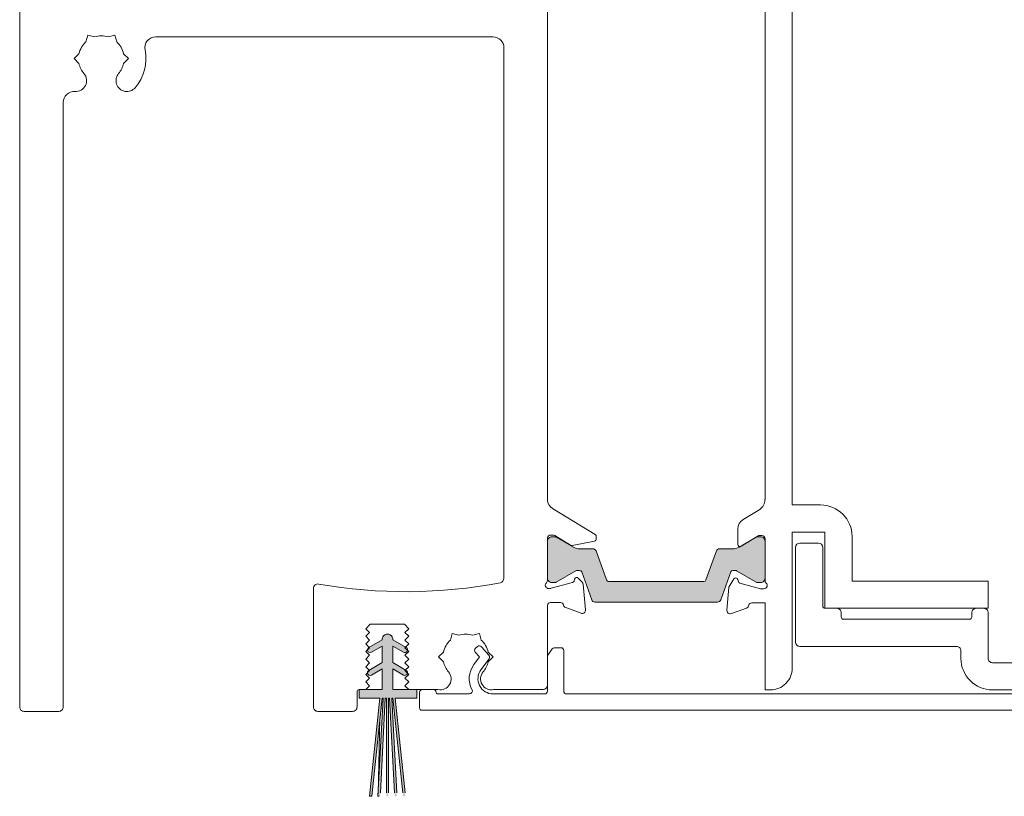
# Model space of a CAD drawing. Units: millimetres. Extents: x -2889 to 2072, y 1587 to 9172.
# Drawn here: x 1468 to 1559, y 8316 to 8387 of the extents above; entities that cross this region are included whole.
import ezdxf

# ---------------------------------------------------------------- set-up
doc = ezdxf.new("R2010")
doc.units = ezdxf.units.MM
doc.header["$LTSCALE"] = 2
doc.layers.add('A-Door', color=7, linetype='Continuous', lineweight=5)
doc.layers.add('A-Hatch', color=250, linetype='Continuous', lineweight=5)

# ---------------------------------------------------------------- blocks, each defined once
blk = doc.blocks.new('ASSY_0315-205-head')
at = {"layer": 'A-Hatch'}
h = blk.add_hatch(color=256, dxfattribs=at)
h.dxf.hatch_style = 1
edge = h.paths.add_edge_path()
edge.add_line((-59.64775383469995, -83.73155332483685), (-60.57814881209998, -86.30174286043686))
edge.add_arc((-60.86023372419997, -86.19963311983685), 0.2999971612430701, 269.9997097205982, 340.1006414852006, ccw=False)
edge.add_line((-60.86023524399997, -86.49963028113687), (-72.13976234199995, -86.49963028113687))
edge.add_arc((-72.13976386189997, -86.19963311983685), 0.2999971612430701, 199.8993585147995, 270.00029027939854, ccw=False)
edge.add_line((-72.42184877399995, -86.30174286043686), (-73.35224375129995, -83.73155332483685))
edge.add_arc((-73.54029957299997, -83.79963289453687), 0.1999995497273327, 19.90116168799955, 90.0001598081007)
edge.add_line((-73.54030013079998, -83.59963334483685), (-73.78115504979993, -83.59963334483685))
edge.add_arc((-73.78118753769996, -83.79952151413688), 0.1998881719973729, 89.99068768610067, 120.0070811414985)
edge.add_line((-73.88115301729994, -83.62642563263682), (-75.69358870389993, -84.67283732573685))
edge.add_arc((-75.79360883939997, -84.49953744673682), 0.2000921676521717, 270.0052810148999, 299.99142068310067, ccw=False)
edge.add_line((-75.79359039659994, -84.69962961353686), (-76.09999924899994, -84.69962961353686))
edge.add_arc((-76.10000708979994, -84.29963813383688), 0.3999914798181655, 179.9988768690994, 270.0011231308973, ccw=False)
edge.add_line((-76.49999856949995, -84.29963029303683), (-76.49999856949995, -80.89963234343688))
edge.add_arc((-76.10000708979994, -80.89962450263683), 0.3999914798181371, 89.99887686910267, 180.001123130899, ccw=False)
edge.add_line((-76.09999924899994, -80.49963302293688), (-75.79359039659994, -80.49963302293688))
edge.add_arc((-75.79355418699996, -80.69952120103684), 0.1998881813803243, 59.99291921279968, 90.01037908929987, ccw=False)
edge.add_line((-75.69358870389993, -80.52642531073685), (-74.11320507529994, -81.43886066353684))
edge.add_arc((-73.51320392809995, -80.39961927453687), 1.200010017184372, 240.0002128894992, 270.0000744305993)
edge.add_line((-73.51320236919997, -81.59962929163686), (-72.31378555299997, -81.59962929163686))
edge.add_arc((-72.31378403309995, -81.89962645293689), 0.2999971612430508, 19.899358514799417, 90.0002902793986, ccw=False)
edge.add_line((-72.03169912099999, -81.79751671233686), (-71.06510177259996, -84.46770794073684))
edge.add_arc((-70.87704595079995, -84.39962837103683), 0.1999995497273424, 199.9011616879995, 270.0001598080975)
edge.add_line((-70.87704539299997, -84.59962792073685), (-62.12295219299997, -84.59962792073685))
edge.add_arc((-62.12295163519994, -84.39962837103683), 0.1999995497273338, 269.9998401918993, 340.0988383119992)
edge.add_line((-61.93489581349997, -84.46770794073684), (-60.96829846499995, -81.79751671233686))
edge.add_arc((-60.68621355289995, -81.89962645293689), 0.2999971612430508, 89.99970972059822, 160.1006414852006, ccw=False)
edge.add_line((-60.68621203299997, -81.59962929163686), (-59.48679521679995, -81.59962929163686))
edge.add_arc((-59.48679365789995, -80.39961927453687), 1.200010017184311, 269.9999255693974, 299.9997871105008)
edge.add_line((-58.88679251079998, -81.43886066353684), (-57.30640888209999, -80.52642531073685))
edge.add_arc((-57.20644339899997, -80.69952120103684), 0.1998881813803243, 89.98962091070018, 120.0070807872003, ccw=False)
edge.add_line((-57.20640718939996, -80.49963302293688), (-56.89999833699994, -80.49963302293688))
edge.add_arc((-56.89999049629996, -80.89962450263683), 0.3999914798181939, -0.0011231308989181343, 90.00112313090062, ccw=False)
edge.add_line((-56.49999901649997, -80.89963234343688), (-56.49999901649997, -84.29963029303683))
edge.add_arc((-56.89999049629996, -84.29963813383688), 0.3999914798181371, -90.00112313090051, 0.00112313090050975, ccw=False)
edge.add_line((-56.89999833699994, -84.69962961353686), (-57.20640718939996, -84.69962961353686))
edge.add_arc((-57.20638874669996, -84.49953744673682), 0.2000921676521717, 240.00857931689922, 269.9947189851001, ccw=False)
edge.add_line((-57.30640888209999, -84.67283732573685), (-59.11884456869998, -83.62642563263682))
edge.add_arc((-59.21881005189995, -83.79952152293689), 0.1998881813803243, 59.99291921279972, 90.01037908929982)
edge.add_line((-59.21884626149995, -83.59963334483685), (-59.45969745519994, -83.59963334483685))
edge.add_arc((-59.45969801299997, -83.79963289453687), 0.1999995497273059, 89.9998401918993, 160.0988383119991)
h = blk.add_hatch(color=256, dxfattribs=at)
h.dxf.hatch_style = 1
edge = h.paths.add_edge_path()
edge.add_line((-91.70555345201328, -92.64443193353688), (-92.68055345200659, -93.20734844597915))
edge.add_arc((-92.80555345200995, -92.99084209503496), 0.2500000000000236, 180.8157999547706, 300.0000000008844, ccw=False)
edge.add_line((-93.05552811095068, -92.99440157357424), (-92.85555847091337, -92.79443193353687))
edge.add_line((-92.85555847091337, -92.79443193353687), (-92.89574901271334, -92.75424139173685))
edge.add_line((-92.89574901271334, -92.75424139173685), (-91.70555345201328, -92.0670816643369))
edge.add_line((-91.70555345201328, -92.0670816643369), (-91.70555345201328, -90.54443193353687))
edge.add_line((-91.70555345201328, -90.54443193353687), (-92.68055345200659, -91.1073484459791))
edge.add_arc((-92.80555345200992, -90.89084209503496), 0.2499999999999479, 180.8157999547481, 300.00000000088687, ccw=False)
edge.add_line((-93.0555281109506, -90.89440157357413), (-92.85555847091337, -90.6944319335369))
edge.add_line((-92.85555847091337, -90.6944319335369), (-92.89574901271199, -90.65424139173825))
edge.add_line((-92.89574901271199, -90.65424139173825), (-91.70505319166124, -89.96679283896454))
edge.add_arc((-91.2055534520133, -89.94443193353689), 0.4999999999998959, -2.5632259183083193, 182.5632259247635, ccw=False)
edge.add_line((-90.70605371236284, -89.96679283890829), (-89.5470667174519, -90.63593429242997))
edge.add_line((-89.5470667174519, -90.63593429242997), (-89.60555847091334, -90.69442606883686))
edge.add_line((-89.60555847091334, -90.69442606883686), (-89.36035922857431, -90.93962521498774))
edge.add_arc((-89.60555345201332, -90.89084209503694), 0.2499999999999823, 239.9999999982366, 348.74753720446785, ccw=False)
edge.add_line((-89.73055345201998, -91.10734844597916), (-90.70555345201328, -90.54443193353687))
edge.add_line((-90.70555345201328, -90.54443193353687), (-90.70555345201328, -92.0670816643369))
edge.add_line((-90.70555345201328, -92.0670816643369), (-89.54706671745119, -92.73593429242926))
edge.add_line((-89.54706671745119, -92.73593429242926), (-89.60555847091334, -92.79442606883688))
edge.add_line((-89.60555847091334, -92.79442606883688), (-89.3603592285742, -93.03962521498778))
edge.add_arc((-89.60555345201325, -92.99084209503687), 0.2500000000000546, 239.99999999823342, 348.7475372044512, ccw=False)
edge.add_line((-89.73055345201998, -93.2073484459792), (-90.70555345201328, -92.64443193353688))
edge.add_line((-90.70555345201328, -92.64443193353688), (-90.70555345201328, -94.54443193353688))
edge.add_line((-90.70555345201328, -94.54443193353688), (-88.49999681119994, -94.54770950953684))
edge.add_line((-88.49999681119994, -94.54770950953684), (-88.49999681119994, -95.34770950953683))
edge.add_line((-88.49999681119994, -95.34770950953683), (-90.50555345201336, -95.34443193353685))
edge.add_line((-90.50555345201336, -95.34443193353685), (-89.64108660862128, -103.5692845399369))
edge.add_line((-89.64108660862128, -103.5692845399369), (-89.84218826455181, -103.5692845399369))
edge.add_line((-89.84218826455181, -103.5692845399369), (-90.70665510791326, -95.34443193353685))
edge.add_line((-90.70665510791326, -95.34443193353685), (-90.80555345201331, -95.34443193353685))
edge.add_line((-90.80555345201331, -95.34443193353685), (-90.37450719200373, -103.5692845399369))
edge.add_line((-90.37450719200373, -103.5692845399369), (-90.57478166115457, -103.5692845399369))
edge.add_line((-90.57478166115457, -103.5692845399369), (-91.00582792121334, -95.34443193353685))
edge.add_line((-91.00582792121334, -95.34443193353685), (-91.10555345201323, -95.34443193353685))
edge.add_line((-91.10555345201323, -95.34443193353685), (-91.10555345201323, -103.5692845399369))
edge.add_line((-91.10555345201323, -103.5692845399369), (-91.30555345201329, -103.5692845399369))
edge.add_line((-91.30555345201329, -103.5692845399369), (-91.30555345201329, -95.34443193353685))
edge.add_line((-91.30555345201329, -95.34443193353685), (-91.40555345201334, -95.34443193353685))
edge.add_line((-91.40555345201334, -95.34443193353685), (-91.83659971207211, -103.5692845399369))
edge.add_line((-91.83659971207211, -103.5692845399369), (-92.03687418122283, -103.5692845399369))
edge.add_line((-92.03687418122283, -103.5692845399369), (-91.60582792121326, -95.34443193353685))
edge.add_line((-91.60582792121326, -95.34443193353685), (-91.70555345201328, -95.34443193353685))
edge.add_line((-91.70555345201328, -95.34443193353685), (-92.57002029537472, -103.5692845399369))
edge.add_line((-92.57002029537472, -103.5692845399369), (-92.77112195130539, -103.5692845399369))
edge.add_line((-92.77112195130539, -103.5692845399369), (-91.90665510791331, -95.34443193353685))
edge.add_line((-91.90665510791331, -95.34443193353685), (-93.79999712109995, -95.33431204991531))
edge.add_line((-93.79999712109995, -95.33431204991531), (-93.79999712109995, -94.56110696915842))
edge.add_arc((-93.8296091418746, -94.56171082833843), 0.0296181771935349, -324.31079550341724, 1.1682346157011807, ccw=False)
edge.add_line((-93.80555345201329, -94.54443193353686), (-93.20555847091336, -94.54443193353688))
edge.add_line((-93.20555847091336, -94.54443193353688), (-91.70555345201328, -94.54443193353688))
edge.add_line((-91.70555345201328, -94.54443193353688), (-91.70555345201328, -92.64443193353688))
h.paths.add_polyline_path([(-92.77112195130539, -103.5692845399369), (-92.57002029537472, -103.5692845399369), (-92.65259020781328, -104.3548847798368), (-92.85149458691328, -104.3339790872369)])
h.paths.add_polyline_path([(-89.84218826455181, -103.5692845399369), (-89.64108660862128, -103.5692845399369), (-89.5607139730133, -104.3339790872369), (-89.75961835211326, -104.3548847798368)])
h.paths.add_polyline_path([(-90.57478166115457, -103.5692845399369), (-90.37450719200373, -103.5692845399369), (-90.3341577196133, -104.3391983379369), (-90.53388362651332, -104.3496655291368)])
h.paths.add_polyline_path([(-91.30555345201329, -103.5692845399369), (-91.10555345201323, -103.5692845399369), (-91.10555345201323, -104.3444319335369), (-91.30555345201329, -104.3444319335369)])
h.paths.add_polyline_path([(-92.03687418122283, -103.5692845399369), (-91.83659971207211, -103.5692845399369), (-91.87749774671335, -104.3496655291368), (-92.07722365361334, -104.3391983379369)])
for p, q in [((-124.9999962746999, -1.944421598136898), (-124.9999962746999, -96.14442921553687)), ((-53.99999953809992, -77.57256067673686), (-53.99999953809992, -4.072560736336868)), ((-76.49999856949995, -77.15542502083684), (-76.49999856949995, -20.93341834223688)), ((-56.49999901649994, -21.07256538543686), (-56.49999901649994, -77.07255966343686)), ((-118.915323168, -34.99302155653682), (-118.7506057321999, -34.37830395373686)), ((-118.1358955800999, -34.54302138963686), (-118.7506057321999, -34.37830395373686)), ((-116.8641038239, -34.54302138963686), (-116.2493862212, -34.37830395373686)), ((-116.2493862212, -34.37830395373686), (-116.0846762358999, -34.99302155653682)), ((-112.4990023672999, -34.54442209873685), (-81.49999380109993, -34.54442209873685)), ((-120.0012154876999, -36.54442615193686), (-119.5512153208, -36.09442598503685)), ((-115.4487766325999, -36.09442598503685), (-114.9987764656999, -36.54442615193686)), ((-80.49999549989997, -35.54442412533686), (-80.49999549989997, -84.32610965643688)), ((-119.5512153208, -36.99442631873686), (-120.0012154876999, -36.54442615193686)), ((-114.9987764656999, -36.54442615193686), (-115.4487766325999, -36.99442631873686)), ((-120.9999956191, -96.14442921553687), (-120.9999956191, -40.56054241333683)), ((-56.49999901649994, -77.07255966343686), (-56.51505663989997, -77.07255966343686)), ((-51.39999836679999, -77.57256067673686), (-53.99999953809992, -77.57256067673686)), ((-72.10197672249996, -80.29393739383688), (-76.02718845009997, -77.89797223483684)), ((-56.99240416289995, -77.98338569083685), (-58.52521210909992, -78.91901470103684)), ((-76.20617747309996, -80.34442252793686), (-75.9905055165, -80.34442252793686)), ((-76.09999924899994, -80.49963302293688), (-75.79359039659994, -80.49963302293688)), ((-75.83420351149994, -80.38835860173684), (-74.37202334399994, -81.28087855253688)), ((-75.69358870389993, -80.52642531073685), (-74.11320507529994, -81.43886066353684)), ((-72.00617715719999, -80.68912363923685), (-72.00617715719999, -80.46464509643687)), ((-59.00420248509999, -79.77256066483685), (-59.00420248509999, -81.20185024413686)), ((-58.88679251079998, -81.43886066353684), (-57.30640888209997, -80.52642531073685)), ((-58.69999900459998, -81.37256539743683), (-57.06173554059995, -80.37256337083684)), ((-57.2064071894, -80.49963302293688), (-56.89999833699994, -80.49963302293688)), ((-57.06173554059995, -80.37256337083684), (-56.79999850689999, -80.37256337083684)), ((-53.99999953809992, -80.07256574313686), (-50.99999904629999, -80.07256574313686)), ((-53.99999953809992, -92.57256127273683), (-53.99999953809992, -80.07256574313686)), ((-50.99999904629999, -80.07256574313686), (-50.99999904629999, -87.07256502783684)), ((-48.49999956789996, -84.57255996143687), (-48.49999956789996, -80.47256506363686)), ((-76.49999856949995, -84.49932075423683), (-76.49999856949995, -80.58384693543684)), ((-76.49999856949995, -84.29963029303683), (-76.49999856949995, -80.89963234343688)), ((-74.22780245539995, -81.30612111963683), (-72.16615974899997, -80.88508135953688)), ((-56.49999901649994, -80.67256099853684), (-56.49999901649994, -84.52535308283684)), ((-56.49999901649994, -80.89963234343688), (-56.49999901649994, -84.29963029303683)), ((-51.59999988969996, -81.07256031903685), (-53.2999988644999, -81.07256031903685)), ((-73.51320236919997, -81.59962929163686), (-72.313785553, -81.59962929163686)), ((-72.03169912099999, -81.79751671233686), (-71.06510177259996, -84.46770794073684)), ((-61.93489581349997, -84.46770794073684), (-60.96829846499996, -81.79751671233686)), ((-60.68621203299993, -81.59962929163686), (-59.48679521679991, -81.59962929163686)), ((-53.69999818499991, -81.47255963963686), (-53.69999818499991, -90.17256534973689)), ((-51.19999870659995, -86.87256164233685), (-51.19999870659995, -81.47255963963686)), ((-73.88115301729994, -83.62642563263682), (-75.69358870389993, -84.67283732573685)), ((-73.5403001308, -83.59963334483685), (-73.78115504979996, -83.59963334483685)), ((-72.42184877399995, -86.30174286043686), (-73.35224375129995, -83.73155332483685)), ((-59.64775383469998, -83.73155332483685), (-60.57814881209998, -86.30174286043686)), ((-59.21884626149995, -83.59963334483685), (-59.45969745519994, -83.59963334483685)), ((-57.30640888209997, -84.67283732573685), (-59.11884456869994, -83.62642563263682)), ((-74.18058812619995, -84.70167107263684), (-76.16802677509999, -85.23420132073686)), ((-75.79359039659994, -84.69962961353686), (-76.09999924899994, -84.69962961353686)), ((-73.99741932749998, -84.38986427463686), (-74.0445032716, -84.56557876743685)), ((-73.29992577429994, -84.67909581343687), (-73.67543131109994, -84.30358655133686)), ((-73.00731912259994, -87.21827603253683), (-73.21319729089998, -84.86508465683687)), ((-70.877045393, -84.59962792073685), (-62.12295219299996, -84.59962792073685)), ((-59.37320366499996, -84.37256402653686), (-59.81327965859996, -85.13479567443684)), ((-58.95227938889991, -84.62432659543688), (-59.00681391359995, -84.42079908523687)), ((-56.91938102249991, -85.27256436023684), (-58.81085619329997, -84.76574606573686)), ((-56.89999833699994, -84.69962961353686), (-57.2064071894, -84.69962961353686)), ((-35.99999845029998, -84.57255996143687), (-48.49999956789996, -84.57255996143687)), ((-35.99999845029998, -87.07256502783684), (-35.99999845029998, -84.57255996143687)), ((-98.00000116229995, -85.23195869603688), (-98.00000116229995, -96.14442921553687)), ((-76.24567300079997, -85.24442351733686), (-76.40617713329993, -85.24442351733686)), ((-59.81327965859996, -85.13479567443684), (-59.99885872009997, -87.25596106923683)), ((-56.59999884669997, -85.27256436023684), (-56.91938102249991, -85.27256436023684)), ((-76.49999856949995, -94.14442516243685), (-76.49999856949995, -86.78384757913686)), ((-76.20617747309996, -86.54442317163685), (-75.30617713929996, -86.54442317163685)), ((-60.86023524399997, -86.49963028113687), (-72.13976234199994, -86.49963028113687)), ((-57.72299692039997, -86.57256401453688), (-56.49999901649994, -86.57256401453688)), ((-56.49999901649994, -86.57256401453688), (-56.49999901649994, -94.57256532583683)), ((-74.81961697339993, -87.01283372323687), (-73.40878620739998, -87.52633518853683)), ((-59.59739163519998, -87.56402022513686), (-58.19999799129994, -87.05540634073685)), ((-49.89999905229989, -87.07256502783684), (-50.99999904629999, -87.07256502783684)), ((-50.99999904629999, -87.07256502783684), (-35.99999845029998, -87.07256502783684)), ((-49.49999973179997, -87.87256366883688), (-49.49999973179997, -87.47256434833685)), ((-37.4999977647999, -87.47256434833685), (-37.4999977647999, -87.87256366883688)), ((-36.39999777079993, -87.07256502783684), (-37.09999844429996, -87.07256502783684)), ((-35.99999845029998, -91.6725609389369), (-35.99999845029998, -87.47256434833685)), ((-93.20000186559996, -88.94443399583685), (-92.80000254509999, -88.54442722473686)), ((-92.80000254509999, -88.54442722473686), (-89.64999392629998, -88.54442722473686)), ((-89.64999392629998, -88.54442722473686), (-89.25000205639992, -88.94442654523684)), ((-37.69999835639993, -88.07255960383688), (-49.29999820889996, -88.07255960383688)), ((-92.85000339149995, -89.29443246993685), (-93.20000186559996, -88.94443399583685)), ((-93.20000186559996, -89.64443094413686), (-92.85000339149995, -89.29443246993685)), ((-89.25000205639992, -88.94442654523684), (-89.6000005305, -89.29442501943686)), ((-89.6000005305, -89.29442501943686), (-89.25000205639992, -89.64442349353683)), ((-85.25060862299993, -89.37830365573686), (-85.41531860829996, -89.99301380793688)), ((-84.63589847089997, -89.54301364103684), (-85.25060862299993, -89.37830365573686)), ((-83.36409926419998, -89.54301364103684), (-82.74938911199995, -89.37830365573686)), ((-82.74938911199995, -89.37830365573686), (-82.58467912669994, -89.99301380793688)), ((-92.85000339149995, -89.99442941823685), (-93.20000186559996, -89.64443094413686)), ((-93.20000186559996, -90.34442789233684), (-92.85000339149995, -89.99442941823685)), ((-92.85000339149995, -90.69443381703688), (-93.20000186559996, -90.34442789233684)), ((-92.92500093579994, -90.67433215063689), (-91.69949963689999, -89.96679521483684)), ((-90.70049598809999, -89.96679521483684), (-89.4749946892, -90.67433215063689)), ((-89.25000205639992, -89.64442349353683), (-89.6000005305, -89.99442196763685)), ((-89.6000005305, -89.99442196763685), (-89.25000205639992, -90.34442789233684)), ((-89.25000205639992, -90.34442789233684), (-89.6000005305, -90.69442636643683)), ((-93.20000186559996, -91.04443229113687), (-92.85000339149995, -90.69443381703688)), ((-92.85000339149995, -91.39443076533686), (-93.20000186559996, -91.04443229113687)), ((-91.6999988258, -90.54443127793687), (-92.6749967039, -91.10734499373686)), ((-91.6999988258, -92.06707663213686), (-91.6999988258, -90.54443127793687)), ((-89.72499892119991, -91.10734499373686), (-90.6999967992, -90.54443127793687)), ((-90.6999967992, -90.54443127793687), (-90.6999967992, -92.06707663213686)), ((-89.6000005305, -90.69442636643683), (-89.25000205639992, -91.04442484063686)), ((-89.25000205639992, -91.04442484063686), (-89.6000005305, -91.39442331473688)), ((-86.50121837849997, -91.54442585383688), (-86.05121821169996, -91.09442568693683)), ((-83.1361040472999, -91.09308458243684), (-82.74376019839995, -91.54442585383688)), ((-82.92276412249998, -90.57637191693684), (-83.1114426255, -90.74038899813686)), ((-81.88137039539993, -91.39329827703688), (-82.57007226349998, -90.60104078923683)), ((-81.94877952339993, -91.09442568693683), (-81.4987793565, -91.54442585383688)), ((-76.07421651479991, -90.80575294173686), (-76.45801082249993, -91.38144440333684)), ((-75.24999976159995, -90.69442636643683), (-75.86620375509993, -90.69442636643683)), ((-74.99999925489999, -94.69442702213688), (-74.99999925489999, -90.94442314783686)), ((-53.2999988644999, -90.57256467023686), (-38.89999818059994, -90.57256467023686)), ((-38.49999792869994, -90.97256399073684), (-38.49999792869994, -91.6725609389369)), ((-93.20000186559996, -91.74442923943685), (-92.85000339149995, -91.39443076533686)), ((-92.85000339149995, -92.09442771353685), (-93.20000186559996, -91.74442923943685)), ((-93.20000186559996, -92.44443363823686), (-92.85000339149995, -92.09442771353685)), ((-92.92500093579994, -92.77433789643685), (-91.6999988258, -92.06707663213686)), ((-90.6999967992, -92.06707663213686), (-89.4749946892, -92.77433789643685)), ((-89.6000005305, -91.39442331473688), (-89.25000205639992, -91.74442178883685)), ((-89.25000205639992, -91.74442178883685), (-89.6000005305, -92.09442771353685)), ((-89.6000005305, -92.09442771353685), (-89.25000205639992, -92.44442618763685)), ((-86.05121821169996, -91.99442602073685), (-86.50121837849997, -91.54442585383688)), ((-82.74376019839995, -91.54442585383688), (-83.25582370159997, -92.23928935203686)), ((-82.61180296539997, -92.71388388553686), (-81.86879009009996, -91.70562661563689)), ((-81.4987793565, -91.54442585383688), (-81.94877952339993, -91.99442602073685)), ((-76.49999856949995, -91.52012205993685), (-76.49999856949995, -94.69442702213688)), ((-14.39999788999995, -92.07256025943683), (-35.59999819849998, -92.07256025943683)), ((-92.85000339149995, -92.79443211233688), (-93.20000186559996, -92.44443363823686)), ((-93.20000186559996, -93.14443058643687), (-92.85000339149995, -92.79443211233688)), ((-92.85000339149995, -93.49442906063689), (-93.20000186559996, -93.14443058643687)), ((-91.6999988258, -92.64442957323685), (-92.6749967039, -93.20735073963687)), ((-91.6999988258, -94.54443193353686), (-91.6999988258, -92.64442957323685)), ((-90.6999967992, -92.64442957323685), (-90.6999967992, -94.54443193353686)), ((-89.72499892119991, -93.20735073963687), (-90.6999967992, -92.64442957323685)), ((-89.25000205639992, -92.44442618763685), (-89.6000005305, -92.79442466173685)), ((-89.6000005305, -92.79442466173685), (-89.25000205639992, -93.14442313593688)), ((-89.25000205639992, -93.14442313593688), (-89.6000005305, -93.49442161003684)), ((-93.20000186559996, -93.84442753473687), (-92.85000339149995, -93.49442906063689)), ((-92.85000339149995, -94.19442600883688), (-93.20000186559996, -93.84442753473687)), ((-89.6000005305, -93.49442161003684), (-89.25000205639992, -93.84442008413683)), ((-89.25000205639992, -93.84442008413683), (-89.6000005305, -94.19442600883688)), ((-94.00000050659995, -96.14442921553687), (-94.00000050659995, -94.74442786853686)), ((-93.79999712109995, -95.34443057453684), (-93.79999712109995, -94.54443193353686)), ((-93.79999712109995, -94.54443193353686), (-91.6999988258, -94.54443193353686)), ((-93.79999712109995, -94.54443193353686), (-93.20000186559996, -94.54443193353686)), ((-93.20000186559996, -94.54443193353686), (-92.85000339149995, -94.19442600883688)), ((-90.6999967992, -94.54443193353686), (-88.49999681119994, -94.54443193353686)), ((-89.6000005305, -94.19442600883688), (-89.25000205639992, -94.54442448293688)), ((-89.25000205639992, -94.54442448293688), (-86.55745908619996, -94.54442448293688)), ((-88.49999681119994, -94.54443193353686), (-88.49999681119994, -95.34443057453684)), ((-88.25000002979993, -94.79442126433688), (-88.25000002979993, -96.24442345773687)), ((-86.95000037549993, -94.54442448293688), (-87.99999952319996, -94.54442448293688)), ((-83.64810049530001, -94.94442380343688), (-86.54999732969998, -94.94442380343688)), ((-76.74999907609993, -94.94442380343688), (-81.48477226499995, -94.94442380343688)), ((-81.44253864879997, -94.54442448293688), (-76.89999788999995, -94.54442448293688)), ((-17.74999778719996, -94.94442380343688), (-74.74999874829996, -94.94442380343688)), ((-56.49999901649994, -94.57256532583683), (-55.99999986589995, -94.57256532583683)), ((-35.59999819849998, -94.57256532583683), (-14.39999788999995, -94.57256532583683)), ((-91.90000221129992, -95.34443057453684), (-93.79999712109995, -95.34443057453684)), ((-92.84484013919996, -104.3339732972368), (-91.90000221129992, -95.34443057453684)), ((-91.69889613989994, -95.34443057453684), (-92.64593198899996, -104.3548796264368)), ((-92.07139536739999, -104.3391961542369), (-91.59999713299999, -95.34443057453684)), ((-91.39972552659992, -95.34443057453684), (-91.85517951849992, -104.0351007072368)), ((-91.59999713299999, -95.34443057453684), (-91.69889613989994, -95.34443057453684)), ((-91.29999950529995, -95.34443057453684), (-91.39972552659992, -95.34443057453684)), ((-91.29999950529995, -104.0274787632369), (-91.29999950529995, -95.34443057453684)), ((-91.0999961197, -95.34443057453684), (-91.0999961197, -104.0274787632369)), ((-91.00000187759993, -95.34443057453684), (-91.0999961197, -95.34443057453684)), ((-90.54494276639998, -104.0274787632369), (-91.00000187759993, -95.34443057453684)), ((-90.6999967992, -95.34443057453684), (-90.79972282049991, -95.34443057453684)), ((-90.79972282049991, -95.34443057453684), (-90.34466370939992, -104.0274787632369)), ((-89.78737518189992, -104.0274787632369), (-90.6999967992, -95.34443057453684)), ((-90.49889817829997, -95.34443057453684), (-89.58626911039994, -104.0274787632369)), ((-88.49999681119994, -95.34443057453684), (-90.49889817829997, -95.34443057453684)), ((-124.5999969542, -96.54442853603683), (-121.4000023901999, -96.54442853603683)), ((-97.60000184179995, -96.54442853603683), (-94.39999982719993, -96.54442853603683)), ((-88.05000036959996, -96.44442684333688), (-17.94999884439994, -96.44442684333688)), ((-91.89440682529992, -97.20460958163687), (-92.05974265929993, -104.1168857304368)), ((-92.64593198899996, -104.3548796264368), (-92.84484013919996, -104.3339732972368)), ((-91.9707454741, -104.3444711653368), (-92.07139536739999, -104.3391961542369))]:
    blk.add_line(p, q)
for centre, radius, start, end in [((-117.4999915357999, -36.54442584263686), 2.100004497140639, 132.3739056025009, 167.6264057794009), ((-117.499999702, -36.54422563363687), 2.09980522765091, 72.37200137360026, 107.6279986263997), ((-117.5000689843999, -36.54447500403683), 2.100082006073114, 12.37450345890009, 47.62576653549936), ((-112.4989875412999, -35.54443359153683), 1.000011492907499, 90.00084945309771, 191.3073922402004), ((-81.50000281649999, -35.54442941533685), 1.00000731663416, 0.0003030945004407, 89.99948346210103), ((-117.4999905515999, -36.54443262403683), 4.099991367289978, 319.2938325843992, 11.30778989620079), ((-117.5001631606, -36.54451486533685), 2.099817915933558, 192.3722415403006, 220.7073426448007), ((-117.5000248648999, -36.54441693733685), 2.100030417439644, 319.2941209120996, 347.6262949027995), ((-119.8500083086999, -38.56618128943686), 1.000005845654394, 265.6995073410001, 40.70546388920088), ((-115.150000601, -38.56618988283685), 0.9999985960460968, 139.2935292583994, 319.2941312722987), ((-120.0000135975999, -40.56053579173684), 0.999982021466063, 85.6976918531001, 180.0003793959002), ((-75.5061941271, -77.04443152643681), 0.9999834126091887, 186.3726954673998, 238.6004475150005), ((-57.51342519779996, -77.12983031143685), 1.00000985217743, 301.4004208770992, 3.283130466599279), ((-51.40000933889997, -80.47257044763685), 2.900009770987363, 0.000106373500487, 89.99978322479853), ((-58.00420189279996, -79.77256583553684), 1.00000059234686, 121.4000185187012, 179.9997037401995), ((-76.20617779919995, -80.64442262703687), 0.3000000991164665, 89.99993771339805, 168.3508061263998), ((-76.10000708979994, -80.89962450263683), 0.3999914798181371, 89.99887686910267, 180.001123130899), ((-75.99053999969999, -80.64453440273687), 0.3001118767774399, 58.60552232130108, 89.99341665060082), ((-75.79355418699994, -80.69952120103684), 0.1998881813803243, 59.99291921279951, 90.01037908929982), ((-72.20617704429992, -80.46464840043689), 0.1999998871290025, 0.0009465303993416, 58.60051881020111), ((-57.20644339899997, -80.69952120103684), 0.1998881813803243, 89.98962091070017, 120.0070807872005), ((-56.89999049629996, -80.89962450263683), 0.3999914798181939, 359.998876869101, 90.00112313090058), ((-56.79999421609995, -80.67255857043688), 0.2999951995908746, 359.9995362452992, 90.00081949539845), ((-74.26782564049995, -81.11017248143685), 0.1999943103428891, 238.6004223772992, 281.5440710269999), ((-73.51320392809998, -80.39961927453687), 1.200010017184372, 240.0002128894992, 270.0000744305993), ((-72.20617497289993, -80.68912751763685), 0.1999978157252761, 281.5415380870996, 0.0011110844991546), ((-59.48679365789995, -80.39961927453687), 1.200010017184311, 269.9999255693974, 299.9997871105008), ((-58.80420031019991, -81.20185231093683), 0.2000021749433522, 179.9994079367998, 301.399411314901), ((-53.2999939865, -81.47256451763684), 0.4000041985940051, 90.00069872289811, 179.9993012771002), ((-51.60000290509993, -81.47256451763684), 0.4000041985625991, 0.0006987210009877, 89.99956808310226), ((-72.31378403309999, -81.89962645293689), 0.2999971612430508, 19.89935851479964, 90.0002902793985), ((-60.68621355289997, -81.89962645293689), 0.2999971612430508, 89.99970972059822, 160.1006414852003), ((-73.78118753769996, -83.79952151413688), 0.1998881719973729, 89.99068768610067, 120.0070811414984), ((-73.54029957299997, -83.79963289453687), 0.1999995497273327, 19.90116168799936, 90.0001598081007), ((-59.45969801299997, -83.79963289453687), 0.1999995497273059, 89.9998401918993, 160.0988383119991), ((-59.21881005189994, -83.79952152293689), 0.1998881813803243, 59.99291921279951, 90.01037908929982), ((-97.59999980219995, -85.23195850863684), 0.4000013601031623, 79.94686405289934, 180.0000268423996), ((-89.5000322351999, -39.54416411843687), 46.00025759206451, 259.9465188397995, 280.8708723315988), ((-80.90000171519993, -84.32610691543684), 0.4000062153760985, 280.8715089259999, 359.9996073838997), ((-76.40000394949995, -84.94653267933683), 0.2999962765586602, 131.8100061340998, 250.5296177962999), ((-76.80001578759993, -84.49931156693684), 0.3000172182809374, 311.811351701301, 359.9982454659994), ((-76.10000708979994, -84.29963813383688), 0.3999914798181655, 179.9988768690994, 270.0011231308973), ((-75.79360883940001, -84.49953744673682), 0.2000921676521717, 270.0052810148999, 299.9914206831008), ((-74.23041137639996, -84.51576569523687), 0.1924660115396259, 285.0028911589997, 345.0002456717004), ((-73.81151700749994, -84.43968310373684), 0.1924619139746417, 45.00228526719996, 164.9981445196999), ((-73.51205821809992, -84.89123093003688), 0.3000024690085401, 4.999872546799016, 45.00036096250068), ((-70.87704595079992, -84.39962837103683), 0.1999995497273424, 199.9011616879993, 270.0001598080975), ((-62.12295163519991, -84.39962837103683), 0.1999995497273338, 269.9998401918993, 340.0988383119992), ((-59.19999885079994, -84.47256528493685), 0.2000003984477871, 15.00067844839965, 149.9996496049995), ((-58.75911549369995, -84.57258080753687), 0.1999747908319338, 194.9965899044001, 255.0049193687006), ((-57.20638874669997, -84.49953744673682), 0.2000921676521717, 240.0085793168992, 269.9947189851001), ((-56.89999049629996, -84.29963813383688), 0.3999914798181371, 269.9988768690994, 0.0011231309005964), ((-56.59999867809996, -84.97256555593684), 0.2999988043586559, 269.9999678115995, 48.18961110070051), ((-56.19999248819993, -84.52535034233685), 0.3000065282956759, 180.0005233792999, 228.1890839986997), ((-76.40620007259996, -84.94460419623688), 0.2998193219812402, 251.7689266370993, 270.0043837272988), ((-76.24562285259996, -84.94479897113686), 0.2996245504276077, 269.9904103891001, 285.0094112339998), ((-76.20617779919995, -86.84442327073687), 0.3000000991164665, 89.99993771339805, 168.3508061263998), ((-75.30617887719995, -86.84442138353685), 0.2999982119142177, 10.90309468560082, 89.99966808789998), ((-74.71699661749993, -86.73091125523683), 0.3000186917210995, 190.9065648185998, 249.9983904181011), ((-72.13976386189995, -86.19963311983685), 0.2999971612430701, 199.8993585147996, 270.0002902793985), ((-60.86023372419994, -86.19963311983685), 0.2999971612430701, 269.9997097205982, 340.1006414852004), ((-58.30001250879996, -86.77255265003684), 0.3000151897564138, 289.4731357095995, 2.742974030999708), ((-57.72300732079997, -86.87254844713686), 0.2999844327399878, 89.99801355160179, 157.5921421096987), ((-73.30618555169997, -87.24441743323685), 0.3000075254405039, 250.0016179994994, 4.998853935400178), ((-59.69999229089996, -87.28210246983689), 0.3000075254405039, 175.0011460645998, 289.9983820005007), ((-50.99999024759995, -86.87255656893686), 0.200008459071026, 180.0014533415992, 269.9974794494977), ((-49.89999121149992, -87.47255650763685), 0.3999914798181371, 359.998876869101, 90.00112313090058), ((-37.1000062851, -87.47255650763685), 0.3999914798181655, 89.99887686910267, 180.001123130899), ((-36.39998992999995, -87.47255650763685), 0.3999914798181371, 359.998876869101, 90.00112313090058), ((-49.30000081229991, -87.87256068433685), 0.1999989195476112, 180.000855020199, 270.0007458155996), ((-37.69999509449997, -87.87256227413687), 0.1999973296856041, 269.9990655232976, 359.9996004438003), ((-91.19999781249999, -89.94442984103684), 0.5000022824950526, 357.4362732430994, 182.5637267568989), ((-83.99999886749993, -91.54455929563686), 2.100131737108823, 72.37472523359936, 107.6252747664006), ((-83.99999878119996, -91.54442210993685), 2.099999507702823, 132.3735938091005, 167.6264718534993), ((-83.99999895379997, -91.54442210993685), 2.099999507702784, 12.37352814650069, 47.62640619089943), ((-53.2999939865, -90.17256047163687), 0.4000041985939767, 180.0006987228997, 269.9993012771019), ((-92.80000322679994, -90.89084111663686), 0.2500011191993583, 119.999245616499, 300.0015781415011), ((-89.59999798599993, -90.89083789043688), 0.2500011191512713, 239.9999006030013, 59.99927563890014), ((-82.94742586109999, -90.92906747903685), 0.2500021362876556, 131.0001839052992, 221.0002868572001), ((-82.75875342749998, -90.76506369623687), 0.2500081911671759, 41.0008429081015, 130.9971346802987), ((-82.07005233809997, -91.55731574743685), 0.2500052121442312, 323.6133659662006, 40.99978552549805), ((-76.25004703429993, -91.52010525943683), 0.2499515358032352, 146.3064363051996, 180.0038511505001), ((-75.86621454999994, -90.94440452073687), 0.2499781544809062, 89.99752578190157, 146.3130596317004), ((-75.25000267399997, -90.94442978563688), 0.2500034191837951, 0.001521254900196, 89.99933252329772), ((-38.89999099829993, -90.97255773973689), 0.3999930696045496, 359.9991045994006, 90.00102880280001), ((-83.99994795119994, -91.54439454063689), 2.100056669391535, 192.3741652248994, 220.7057900920999), ((-81.48477418439995, -93.54442515213682), 2.19999905661422, 143.6124624232988, 207.9946386306013), ((-84.00004978389995, -91.54439454063689), 2.10005666939157, 319.2942099079001, 347.6258347751007), ((-35.5999881578, -91.67255555493685), 2.900009770981641, 180.0001063735004, 269.9998016250986), ((-35.60000538069994, -91.67256718993684), 0.3999930696045844, 179.9991045994006, 270.0010288028), ((-92.80000000069992, -92.99084499983688), 0.2500011191512697, 120.0000993749984, 300.0007243831005), ((-89.60000121229994, -92.99084177353686), 0.2500011191993297, 240.0007544055013, 59.99842183640009), ((-86.34999774009997, -93.56618084903685), 1.000000408708224, 258.0263829802989, 40.70628424909938), ((-81.48477654709995, -93.54442714283682), 1.399996660655619, 143.6122632128992, 270.0001752484986), ((-81.64999999489999, -93.56618084903685), 1.000000408708245, 139.2937157509006, 281.973617019701), ((-55.99999827249996, -92.57256659143688), 1.999998734439837, 269.9999543525978, 0.0001523690005149), ((-93.80000794609998, -94.74442449383687), 0.1999925606029013, 89.99689875929742, 180.0009668029003), ((-87.99999661069994, -94.79442790213685), 0.250003419183811, 90.00066747669901, 179.9984787450998), ((-86.94999327559992, -94.74441704313688), 0.1999925603179472, 359.9990331632997, 90.00203406549792), ((-86.55000179569993, -94.74442488383688), 0.1999989196509193, 179.9987205946993, 270.0012794052974), ((-83.64810162499997, -94.69442559013685), 0.2499982133447758, 270.0002588986997, 27.99433131729982), ((-76.90000276809995, -94.14442028443683), 0.4000041985940051, 270.0006987228981, 359.9993012771002), ((-76.75000198859993, -94.69442038433687), 0.2500034191837951, 270.000667476699, 359.9984787450998), ((-74.74999583589994, -94.69442038433687), 0.2500034191838394, 180.0015212549002, 269.999332523301), ((-124.6000111539999, -96.14444341533682), 0.3999851209689294, 179.9979659541997, 270.0020340458002), ((-121.3999934581999, -96.1444306970369), 0.3999978391362267, 269.9987205848993, 0.0002122061996083), ((-97.60000332329996, -96.14443069713685), 0.3999978389706637, 179.9997877840004, 270.000212215998), ((-94.39998562739991, -96.14444341533682), 0.3999851209689578, 269.9979659541997, 0.002034045800264), ((-88.04998203009994, -96.24440884383687), 0.200018000274208, 180.0041861941997, 269.9947465969022)]:
    blk.add_arc(centre, radius, start, end)

msp = doc.modelspace()

# ---------------------------------------------------------------- block references
at = {"layer": 'A-Door'}
msp.add_blockref('ASSY_0315-205-head', (1593.340863969515, 8420.00588090957), dxfattribs=at)

doc.saveas('drawing.dxf')
